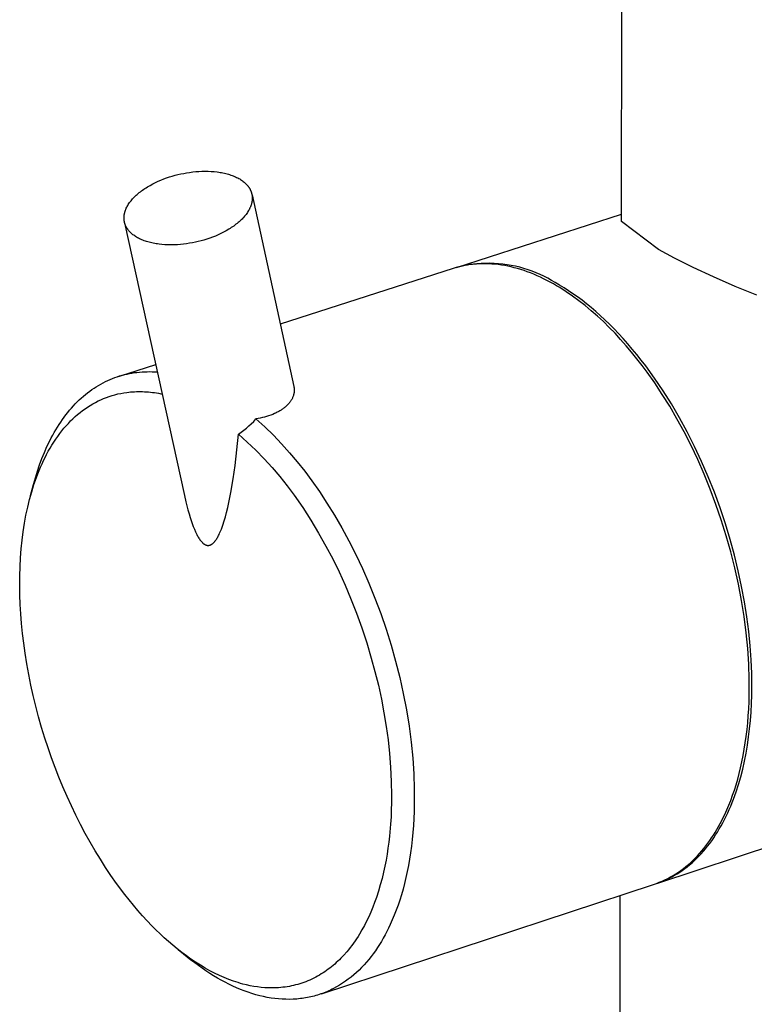
# Model space of a CAD drawing. Units: millimetres. Extents: x -701 to 521, y -1434 to 1837.
# Drawn here: x -625 to -577, y -813 to -748 of the extents above; entities that cross this region are included whole.
import ezdxf

# ---------------------------------------------------------------- set-up
doc = ezdxf.new("R2010")
doc.units = ezdxf.units.MM
doc.header["$MEASUREMENT"] = 0
doc.layers.add('Default', color=7, linetype='Continuous', true_color=0x000000)

msp = doc.modelspace()

# ---------------------------------------------------------------- linework, layer by layer
at = {"layer": 'Default', "color": 7, "true_color": 0xffffff}
for p, q in [((-585.627, -761.387), (-584.712, -242.3)), ((-614.7, -758.258), (-614.509, -758.219)), ((-614.509, -758.219), (-614.314, -758.184)), ((-614.314, -758.184), (-614.116, -758.153)), ((-614.116, -758.153), (-613.915, -758.127)), ((-613.915, -758.127), (-613.712, -758.107)), ((-613.712, -758.107), (-613.508, -758.092)), ((-613.508, -758.092), (-613.303, -758.082)), ((-613.303, -758.082), (-613.098, -758.079)), ((-613.098, -758.079), (-612.895, -758.081)), ((-612.895, -758.081), (-612.693, -758.09)), ((-612.693, -758.09), (-612.493, -758.105)), ((-612.493, -758.105), (-612.297, -758.126)), ((-612.297, -758.126), (-612.201, -758.139)), ((-612.201, -758.139), (-612.106, -758.154)), ((-612.106, -758.154), (-612.012, -758.17)), ((-612.012, -758.17), (-611.919, -758.188)), ((-611.919, -758.188), (-611.828, -758.208)), ((-611.828, -758.208), (-611.738, -758.229)), ((-611.738, -758.229), (-611.65, -758.251)), ((-616.555, -758.919), (-616.376, -758.829)), ((-616.376, -758.829), (-616.194, -758.745)), ((-616.194, -758.745), (-616.01, -758.665)), ((-616.01, -758.665), (-615.823, -758.591)), ((-615.823, -758.591), (-615.635, -758.523)), ((-615.635, -758.523), (-615.447, -758.459)), ((-615.447, -758.459), (-615.259, -758.401)), ((-615.259, -758.401), (-615.072, -758.349)), ((-615.072, -758.349), (-614.887, -758.301)), ((-614.887, -758.301), (-614.7, -758.258)), ((-611.65, -758.251), (-611.564, -758.275)), ((-611.564, -758.275), (-611.48, -758.301)), ((-611.48, -758.301), (-611.398, -758.328)), ((-611.398, -758.328), (-611.317, -758.356)), ((-611.317, -758.356), (-611.239, -758.386)), ((-611.239, -758.386), (-611.162, -758.417)), ((-611.162, -758.417), (-611.088, -758.449)), ((-611.088, -758.449), (-611.017, -758.483)), ((-611.017, -758.483), (-610.947, -758.518)), ((-610.947, -758.518), (-610.88, -758.554)), ((-610.88, -758.554), (-610.815, -758.591)), ((-610.815, -758.591), (-610.753, -758.629)), ((-610.753, -758.629), (-610.693, -758.669)), ((-610.693, -758.669), (-610.635, -758.709)), ((-610.635, -758.709), (-610.58, -758.75)), ((-610.58, -758.75), (-610.528, -758.792)), ((-610.528, -758.792), (-610.478, -758.835)), ((-610.478, -758.835), (-610.454, -758.857)), ((-610.454, -758.857), (-610.431, -758.878)), ((-610.431, -758.878), (-610.408, -758.9)), ((-617.51, -759.548), (-617.44, -759.49)), ((-617.44, -759.49), (-617.368, -759.434)), ((-617.368, -759.434), (-617.295, -759.378)), ((-617.295, -759.378), (-617.219, -759.323)), ((-617.219, -759.323), (-617.141, -759.269)), ((-617.141, -759.269), (-617.062, -759.216)), ((-617.062, -759.216), (-616.981, -759.164)), ((-616.981, -759.164), (-616.899, -759.112)), ((-616.899, -759.112), (-616.729, -759.013)), ((-616.729, -759.013), (-616.555, -758.919)), ((-610.408, -758.9), (-610.386, -758.923)), ((-610.386, -758.923), (-610.364, -758.945)), ((-610.364, -758.945), (-610.343, -758.968)), ((-610.343, -758.968), (-610.323, -758.99)), ((-610.323, -758.99), (-610.303, -759.013)), ((-610.303, -759.013), (-610.285, -759.036)), ((-610.285, -759.036), (-610.266, -759.059)), ((-610.266, -759.059), (-610.248, -759.083)), ((-610.248, -759.083), (-610.231, -759.106)), ((-610.231, -759.106), (-610.215, -759.129)), ((-610.215, -759.129), (-610.199, -759.153)), ((-610.199, -759.153), (-610.184, -759.177)), ((-610.184, -759.177), (-610.169, -759.2)), ((-610.169, -759.2), (-610.155, -759.224)), ((-610.155, -759.224), (-610.142, -759.248)), ((-610.142, -759.248), (-610.129, -759.272)), ((-610.129, -759.272), (-610.116, -759.296)), ((-610.116, -759.296), (-610.105, -759.32)), ((-610.105, -759.32), (-610.094, -759.345)), ((-610.094, -759.345), (-610.083, -759.369)), ((-610.083, -759.369), (-610.073, -759.393)), ((-610.073, -759.393), (-610.064, -759.417)), ((-610.064, -759.417), (-610.055, -759.442)), ((-610.055, -759.442), (-610.047, -759.466)), ((-610.047, -759.466), (-610.039, -759.49)), ((-610.039, -759.49), (-610.032, -759.515)), ((-610.032, -759.515), (-610.025, -759.54)), ((-610.025, -759.54), (-610.019, -759.565)), ((-618.121, -760.21), (-618.079, -760.149)), ((-618.079, -760.149), (-618.033, -760.087)), ((-618.033, -760.087), (-617.985, -760.026)), ((-617.985, -760.026), (-617.934, -759.965)), ((-617.934, -759.965), (-617.881, -759.904)), ((-617.881, -759.904), (-617.825, -759.843)), ((-617.825, -759.843), (-617.767, -759.783)), ((-617.767, -759.783), (-617.706, -759.724)), ((-617.706, -759.724), (-617.643, -759.664)), ((-617.643, -759.664), (-617.578, -759.606)), ((-617.578, -759.606), (-617.51, -759.548)), ((-610.021, -760.166), (-610.028, -760.195)), ((-610.015, -760.137), (-610.021, -760.166)), ((-610.019, -759.565), (-610.013, -759.59)), ((-610.009, -760.108), (-610.015, -760.137)), ((-610.013, -759.59), (-610.008, -759.615)), ((-610.004, -760.079), (-610.009, -760.108)), ((-610.008, -759.615), (-610.003, -759.641)), ((-609.999, -760.05), (-610.004, -760.079)), ((-610.003, -759.641), (-609.999, -759.667)), ((-610.002, -759.641), (-607.242, -772.276)), ((-609.999, -759.667), (-609.995, -759.693)), ((-609.995, -760.021), (-609.999, -760.05)), ((-609.995, -759.693), (-609.992, -759.719)), ((-609.992, -759.993), (-609.995, -760.021)), ((-609.992, -759.719), (-609.99, -759.745)), ((-609.989, -759.965), (-609.992, -759.993)), ((-609.99, -759.745), (-609.988, -759.772)), ((-609.987, -759.937), (-609.989, -759.965)), ((-609.988, -759.772), (-609.986, -759.799)), ((-609.986, -759.909), (-609.987, -759.937)), ((-609.986, -759.799), (-609.985, -759.826)), ((-609.985, -759.881), (-609.986, -759.909)), ((-609.985, -759.826), (-609.985, -759.854)), ((-609.985, -759.854), (-609.985, -759.881)), ((-618.41, -760.846), (-618.403, -760.817)), ((-618.403, -760.817), (-618.395, -760.787)), ((-618.395, -760.787), (-618.387, -760.758)), ((-618.387, -760.758), (-618.378, -760.728)), ((-618.378, -760.728), (-618.368, -760.698)), ((-618.368, -760.698), (-618.358, -760.668)), ((-618.358, -760.668), (-618.347, -760.638)), ((-618.347, -760.638), (-618.335, -760.608)), ((-618.335, -760.608), (-618.322, -760.578)), ((-618.322, -760.578), (-618.309, -760.547)), ((-618.309, -760.547), (-618.296, -760.517)), ((-618.296, -760.517), (-618.266, -760.456)), ((-618.266, -760.456), (-618.234, -760.395)), ((-618.234, -760.395), (-618.199, -760.333)), ((-618.199, -760.333), (-618.162, -760.272)), ((-618.162, -760.272), (-618.121, -760.21)), ((-610.308, -760.802), (-610.351, -760.864)), ((-610.268, -760.74), (-610.308, -760.802)), ((-610.231, -760.679), (-610.268, -760.74)), ((-610.196, -760.617), (-610.231, -760.679)), ((-610.164, -760.556), (-610.196, -760.617)), ((-610.135, -760.495), (-610.164, -760.556)), ((-610.121, -760.465), (-610.135, -760.495)), ((-610.108, -760.434), (-610.121, -760.465)), ((-610.096, -760.404), (-610.108, -760.434)), ((-610.084, -760.374), (-610.096, -760.404)), ((-610.073, -760.344), (-610.084, -760.374)), ((-610.063, -760.314), (-610.073, -760.344)), ((-610.053, -760.284), (-610.063, -760.314)), ((-610.044, -760.254), (-610.053, -760.284)), ((-610.036, -760.225), (-610.044, -760.254)), ((-610.028, -760.195), (-610.036, -760.225)), ((-618.447, -761.131), (-618.446, -761.103)), ((-618.447, -761.158), (-618.447, -761.131)), ((-618.447, -761.186), (-618.447, -761.158)), ((-618.446, -761.213), (-618.447, -761.186)), ((-618.446, -761.103), (-618.444, -761.075)), ((-618.445, -761.24), (-618.446, -761.213)), ((-618.443, -761.267), (-618.445, -761.24)), ((-618.444, -761.075), (-618.442, -761.047)), ((-618.44, -761.293), (-618.443, -761.267)), ((-618.442, -761.047), (-618.44, -761.019)), ((-618.44, -761.019), (-618.436, -760.991)), ((-618.437, -761.319), (-618.44, -761.293)), ((-618.434, -761.345), (-618.437, -761.319)), ((-618.436, -760.991), (-618.432, -760.962)), ((-618.43, -761.371), (-618.434, -761.345)), ((-618.432, -760.962), (-618.428, -760.933)), ((-618.425, -761.397), (-618.43, -761.371)), ((-618.428, -760.933), (-618.422, -760.904)), ((-618.42, -761.422), (-618.425, -761.397)), ((-618.422, -760.904), (-618.417, -760.875)), ((-618.414, -761.448), (-618.42, -761.422)), ((-618.417, -760.875), (-618.41, -760.846)), ((-618.408, -761.473), (-618.414, -761.448)), ((-618.409, -761.473), (-614.454, -779.468)), ((-618.401, -761.497), (-618.408, -761.473)), ((-610.919, -761.466), (-610.989, -761.523)), ((-610.851, -761.408), (-610.919, -761.466)), ((-610.786, -761.349), (-610.851, -761.408)), ((-610.723, -761.289), (-610.786, -761.349)), ((-610.662, -761.23), (-610.723, -761.289)), ((-610.604, -761.169), (-610.662, -761.23)), ((-610.548, -761.109), (-610.604, -761.169)), ((-610.495, -761.048), (-610.548, -761.109)), ((-610.445, -760.987), (-610.495, -761.048)), ((-610.396, -760.925), (-610.445, -760.987)), ((-610.351, -760.864), (-610.396, -760.925)), ((-596.52, -764.425), (-585.626, -760.918)), ((-585.635, -761.309), (-585.634, -761.298)), ((-585.635, -761.32), (-585.635, -761.309)), ((-585.634, -761.332), (-585.635, -761.32)), ((-585.634, -761.298), (-585.633, -761.286)), ((-585.633, -761.343), (-585.634, -761.332)), ((-585.633, -761.286), (-585.632, -761.275)), ((-585.632, -761.354), (-585.633, -761.343)), ((-585.632, -761.275), (-585.631, -761.264)), ((-585.631, -761.365), (-585.632, -761.354)), ((-585.631, -761.264), (-585.629, -761.253)), ((-585.629, -761.376), (-585.631, -761.365)), ((-585.629, -761.253), (-585.626, -761.242)), ((-585.627, -761.387), (-585.629, -761.376)), ((-583.196, -763.233), (-585.627, -761.387)), ((-618.394, -761.522), (-618.401, -761.497)), ((-618.387, -761.546), (-618.394, -761.522)), ((-618.378, -761.571), (-618.387, -761.546)), ((-618.37, -761.595), (-618.378, -761.571)), ((-618.36, -761.619), (-618.37, -761.595)), ((-618.35, -761.644), (-618.36, -761.619)), ((-618.34, -761.668), (-618.35, -761.644)), ((-618.329, -761.692), (-618.34, -761.668)), ((-618.317, -761.716), (-618.329, -761.692)), ((-618.305, -761.74), (-618.317, -761.716)), ((-618.292, -761.764), (-618.305, -761.74)), ((-618.279, -761.788), (-618.292, -761.764)), ((-618.265, -761.812), (-618.279, -761.788)), ((-618.25, -761.836), (-618.265, -761.812)), ((-618.235, -761.86), (-618.25, -761.836)), ((-618.219, -761.883), (-618.235, -761.86)), ((-618.203, -761.907), (-618.219, -761.883)), ((-618.186, -761.93), (-618.203, -761.907)), ((-618.168, -761.953), (-618.186, -761.93)), ((-618.15, -761.977), (-618.168, -761.953)), ((-618.131, -762), (-618.15, -761.977)), ((-618.112, -762.022), (-618.131, -762)), ((-618.091, -762.045), (-618.112, -762.022)), ((-618.071, -762.068), (-618.091, -762.045)), ((-618.049, -762.09), (-618.071, -762.068)), ((-618.027, -762.113), (-618.049, -762.09)), ((-618.005, -762.135), (-618.027, -762.113)), ((-617.981, -762.157), (-618.005, -762.135)), ((-611.874, -762.096), (-612.053, -762.185)), ((-611.7, -762.001), (-611.874, -762.096)), ((-611.531, -761.902), (-611.7, -762.001)), ((-611.448, -761.85), (-611.531, -761.902)), ((-611.367, -761.798), (-611.448, -761.85)), ((-611.288, -761.745), (-611.367, -761.798)), ((-611.21, -761.691), (-611.288, -761.745)), ((-611.134, -761.636), (-611.21, -761.691)), ((-611.06, -761.58), (-611.134, -761.636)), ((-610.989, -761.523), (-611.06, -761.58)), ((-617.957, -762.178), (-617.981, -762.157)), ((-617.907, -762.221), (-617.957, -762.178)), ((-617.855, -762.263), (-617.907, -762.221)), ((-617.8, -762.305), (-617.855, -762.263)), ((-617.743, -762.345), (-617.8, -762.305)), ((-617.683, -762.384), (-617.743, -762.345)), ((-617.621, -762.423), (-617.683, -762.384)), ((-617.556, -762.46), (-617.621, -762.423)), ((-617.489, -762.496), (-617.556, -762.46)), ((-617.419, -762.531), (-617.489, -762.496)), ((-617.348, -762.565), (-617.419, -762.531)), ((-617.274, -762.597), (-617.348, -762.565)), ((-617.197, -762.629), (-617.274, -762.597)), ((-617.119, -762.658), (-617.197, -762.629)), ((-617.039, -762.687), (-617.119, -762.658)), ((-616.956, -762.714), (-617.039, -762.687)), ((-616.872, -762.739), (-616.956, -762.714)), ((-616.786, -762.764), (-616.872, -762.739)), ((-616.698, -762.786), (-616.786, -762.764)), ((-616.608, -762.807), (-616.698, -762.786)), ((-613.732, -762.758), (-613.923, -762.797)), ((-613.545, -762.715), (-613.732, -762.758)), ((-613.359, -762.667), (-613.545, -762.715)), ((-613.172, -762.614), (-613.359, -762.667)), ((-612.984, -762.556), (-613.172, -762.614)), ((-612.795, -762.493), (-612.984, -762.556)), ((-612.607, -762.424), (-612.795, -762.493)), ((-612.421, -762.35), (-612.607, -762.424)), ((-612.236, -762.27), (-612.421, -762.35)), ((-612.053, -762.185), (-612.236, -762.27)), ((-616.517, -762.827), (-616.608, -762.807)), ((-616.424, -762.845), (-616.517, -762.827)), ((-616.33, -762.861), (-616.424, -762.845)), ((-616.235, -762.876), (-616.33, -762.861)), ((-616.138, -762.889), (-616.235, -762.876)), ((-615.942, -762.911), (-616.138, -762.889)), ((-615.743, -762.926), (-615.942, -762.911)), ((-615.54, -762.935), (-615.743, -762.926)), ((-615.336, -762.937), (-615.54, -762.935)), ((-615.131, -762.934), (-615.336, -762.937)), ((-614.926, -762.924), (-615.131, -762.934)), ((-614.721, -762.909), (-614.926, -762.924)), ((-614.518, -762.889), (-614.721, -762.909)), ((-614.317, -762.863), (-614.518, -762.889)), ((-614.119, -762.832), (-614.317, -762.863)), ((-613.923, -762.797), (-614.119, -762.832)), ((-582.122, -763.808), (-583.196, -763.233)), ((-580.898, -764.42), (-582.122, -763.808)), ((-596.729, -764.493), (-608.14, -768.167)), ((-596.544, -764.436), (-596.729, -764.493)), ((-596.296, -764.372), (-596.572, -764.442)), ((-596.356, -764.385), (-596.544, -764.436)), ((-596.166, -764.339), (-596.356, -764.385)), ((-596.017, -764.311), (-596.296, -764.372)), ((-595.974, -764.299), (-596.166, -764.339)), ((-595.736, -764.26), (-596.017, -764.311)), ((-595.78, -764.265), (-595.974, -764.299)), ((-595.585, -764.236), (-595.78, -764.265)), ((-595.454, -764.219), (-595.736, -764.26)), ((-595.387, -764.213), (-595.585, -764.236)), ((-595.171, -764.187), (-595.454, -764.219)), ((-595.188, -764.196), (-595.387, -764.213)), ((-594.988, -764.184), (-595.188, -764.196)), ((-594.886, -764.165), (-595.171, -764.187)), ((-594.785, -764.179), (-594.988, -764.184)), ((-594.601, -764.153), (-594.886, -764.165)), ((-594.582, -764.179), (-594.785, -764.179)), ((-594.316, -764.151), (-594.601, -764.153)), ((-594.377, -764.185), (-594.582, -764.179)), ((-594.17, -764.197), (-594.377, -764.185)), ((-594.031, -764.159), (-594.316, -764.151)), ((-593.963, -764.214), (-594.17, -764.197)), ((-593.746, -764.177), (-594.031, -764.159)), ((-593.754, -764.238), (-593.963, -764.214)), ((-593.544, -764.267), (-593.754, -764.238)), ((-593.462, -764.204), (-593.746, -764.177)), ((-593.334, -764.302), (-593.544, -764.267)), ((-593.179, -764.242), (-593.462, -764.204)), ((-593.122, -764.343), (-593.334, -764.302)), ((-592.898, -764.289), (-593.179, -764.242)), ((-592.91, -764.39), (-593.122, -764.343)), ((-592.697, -764.442), (-592.91, -764.39)), ((-592.619, -764.345), (-592.898, -764.289)), ((-592.483, -764.5), (-592.697, -764.442)), ((-592.341, -764.412), (-592.619, -764.345)), ((-592.27, -764.564), (-592.483, -764.5)), ((-592.066, -764.488), (-592.341, -764.412)), ((-592.055, -764.634), (-592.27, -764.564)), ((-591.794, -764.573), (-592.066, -764.488)), ((-591.84, -764.709), (-592.055, -764.634)), ((-591.626, -764.789), (-591.84, -764.709)), ((-591.525, -764.668), (-591.794, -764.573)), ((-591.259, -764.772), (-591.525, -764.668)), ((-579.556, -765.051), (-580.898, -764.42)), ((-591.411, -764.875), (-591.626, -764.789)), ((-591.196, -764.967), (-591.411, -764.875)), ((-590.998, -764.885), (-591.259, -764.772)), ((-590.981, -765.064), (-591.196, -764.967)), ((-590.74, -765.007), (-590.998, -764.885)), ((-590.766, -765.166), (-590.981, -765.064)), ((-590.551, -765.273), (-590.766, -765.166)), ((-590.486, -765.138), (-590.74, -765.007)), ((-590.337, -765.385), (-590.551, -765.273)), ((-590.238, -765.277), (-590.486, -765.138)), ((-589.994, -765.425), (-590.238, -765.277)), ((-578.125, -765.675), (-579.556, -765.051)), ((-590.123, -765.503), (-590.337, -765.385)), ((-589.91, -765.625), (-590.123, -765.503)), ((-589.706, -765.59), (-589.994, -765.425)), ((-589.697, -765.753), (-589.91, -765.625)), ((-589.415, -765.767), (-589.706, -765.59)), ((-589.274, -766.022), (-589.697, -765.753)), ((-589.122, -765.954), (-589.415, -765.767)), ((-588.854, -766.309), (-589.274, -766.022)), ((-588.828, -766.153), (-589.122, -765.954)), ((-576.703, -766.242), (-578.125, -765.675)), ((-588.437, -766.614), (-588.854, -766.309)), ((-588.531, -766.364), (-588.828, -766.153)), ((-588.232, -766.586), (-588.531, -766.364)), ((-588.026, -766.936), (-588.437, -766.614)), ((-587.933, -766.82), (-588.232, -766.586)), ((-587.62, -767.274), (-588.026, -766.936)), ((-587.632, -767.065), (-587.933, -766.82)), ((-587.33, -767.322), (-587.632, -767.065)), ((-587.219, -767.627), (-587.62, -767.274)), ((-587.027, -767.591), (-587.33, -767.322)), ((-586.824, -767.994), (-587.219, -767.627)), ((-586.724, -767.872), (-587.027, -767.591)), ((-586.421, -768.165), (-586.724, -767.872)), ((-586.436, -768.374), (-586.824, -767.994)), ((-586.055, -768.766), (-586.436, -768.374)), ((-586.118, -768.469), (-586.421, -768.165)), ((-585.816, -768.785), (-586.118, -768.469)), ((-585.682, -769.17), (-586.055, -768.766)), ((-585.514, -769.112), (-585.816, -768.785)), ((-585.316, -769.584), (-585.682, -769.17)), ((-585.214, -769.451), (-585.514, -769.112)), ((-584.959, -770.008), (-585.316, -769.584)), ((-584.914, -769.801), (-585.214, -769.451)), ((-584.617, -770.163), (-584.914, -769.801)), ((-584.609, -770.44), (-584.959, -770.008)), ((-584.322, -770.535), (-584.617, -770.163)), ((-584.269, -770.88), (-584.609, -770.44)), ((-584.028, -770.918), (-584.322, -770.535)), ((-618.817, -771.604), (-616.356, -770.812)), ((-583.937, -771.327), (-584.269, -770.88)), ((-583.451, -771.715), (-584.028, -770.918)), ((-619.521, -771.878), (-619.366, -771.81)), ((-619.366, -771.81), (-619.21, -771.745)), ((-619.21, -771.745), (-619.052, -771.685)), ((-619.052, -771.685), (-618.894, -771.63)), ((-618.894, -771.63), (-618.734, -771.578)), ((-618.734, -771.578), (-618.573, -771.531)), ((-618.573, -771.531), (-618.411, -771.488)), ((-618.411, -771.488), (-618.249, -771.45)), ((-618.249, -771.45), (-618.085, -771.416)), ((-618.085, -771.416), (-617.921, -771.386)), ((-617.921, -771.386), (-617.756, -771.36)), ((-617.756, -771.36), (-617.59, -771.339)), ((-617.59, -771.339), (-617.423, -771.322)), ((-617.423, -771.322), (-617.256, -771.309)), ((-617.256, -771.309), (-617.089, -771.3)), ((-617.089, -771.3), (-616.921, -771.295)), ((-616.921, -771.295), (-616.753, -771.294)), ((-616.753, -771.294), (-616.584, -771.297)), ((-616.584, -771.297), (-616.415, -771.304)), ((-616.415, -771.304), (-616.246, -771.315)), ((-583.435, -772.039), (-583.937, -771.327)), ((-582.886, -772.551), (-583.451, -771.715)), ((-620.71, -772.584), (-620.567, -772.481)), ((-620.567, -772.481), (-620.422, -772.382)), ((-620.422, -772.382), (-620.276, -772.287)), ((-620.276, -772.287), (-620.128, -772.197)), ((-620.128, -772.197), (-619.978, -772.111)), ((-619.978, -772.111), (-619.827, -772.029)), ((-619.827, -772.029), (-619.675, -771.952)), ((-619.675, -771.952), (-619.521, -771.878)), ((-607.242, -772.276), (-607.237, -772.3)), ((-607.237, -772.3), (-607.233, -772.323)), ((-607.233, -772.323), (-607.229, -772.347)), ((-607.229, -772.347), (-607.226, -772.37)), ((-607.226, -772.37), (-607.223, -772.394)), ((-607.223, -772.394), (-607.221, -772.418)), ((-607.221, -772.418), (-607.219, -772.442)), ((-607.219, -772.442), (-607.218, -772.466)), ((-607.218, -772.466), (-607.217, -772.489)), ((-607.217, -772.489), (-607.216, -772.513)), ((-607.216, -772.513), (-607.217, -772.537)), ((-582.937, -772.79), (-583.435, -772.039)), ((-621.53, -773.29), (-621.398, -773.162)), ((-621.398, -773.162), (-621.265, -773.038)), ((-621.265, -773.038), (-621.129, -772.918)), ((-621.129, -772.918), (-620.991, -772.803)), ((-620.991, -772.803), (-620.851, -772.691)), ((-620.851, -772.691), (-620.71, -772.584)), ((-620.152, -773.226), (-619.973, -773.142)), ((-619.973, -773.142), (-619.791, -773.064)), ((-619.791, -773.064), (-619.606, -772.991)), ((-619.606, -772.991), (-619.42, -772.925)), ((-619.42, -772.925), (-619.232, -772.865)), ((-619.232, -772.865), (-619.042, -772.812)), ((-619.042, -772.812), (-618.849, -772.764)), ((-618.849, -772.764), (-618.655, -772.723)), ((-618.655, -772.723), (-618.46, -772.687)), ((-618.46, -772.687), (-618.262, -772.658)), ((-618.262, -772.658), (-618.136, -772.643)), ((-618.136, -772.643), (-618.009, -772.631)), ((-618.009, -772.631), (-617.882, -772.621)), ((-617.882, -772.621), (-617.754, -772.613)), ((-617.754, -772.613), (-617.625, -772.608)), ((-617.625, -772.608), (-617.496, -772.606)), ((-617.496, -772.606), (-617.366, -772.606)), ((-617.366, -772.606), (-617.236, -772.609)), ((-617.236, -772.609), (-617.105, -772.614)), ((-617.105, -772.614), (-616.973, -772.621)), ((-616.973, -772.621), (-616.841, -772.632)), ((-616.841, -772.632), (-616.709, -772.644)), ((-616.709, -772.644), (-616.576, -772.66)), ((-616.576, -772.66), (-616.443, -772.677)), ((-616.443, -772.677), (-616.309, -772.697)), ((-616.309, -772.697), (-616.175, -772.72)), ((-616.175, -772.72), (-615.926, -772.769)), ((-607.409, -773.168), (-607.435, -773.208)), ((-607.385, -773.126), (-607.409, -773.168)), ((-607.363, -773.085), (-607.385, -773.126)), ((-607.341, -773.042), (-607.363, -773.085)), ((-607.321, -772.999), (-607.341, -773.042)), ((-607.304, -772.958), (-607.321, -772.999)), ((-607.288, -772.916), (-607.304, -772.958)), ((-607.274, -772.874), (-607.288, -772.916)), ((-607.267, -772.852), (-607.274, -772.874)), ((-607.261, -772.831), (-607.267, -772.852)), ((-607.255, -772.809), (-607.261, -772.831)), ((-607.25, -772.788), (-607.255, -772.809)), ((-607.245, -772.766), (-607.25, -772.788)), ((-607.24, -772.744), (-607.245, -772.766)), ((-607.236, -772.722), (-607.24, -772.744)), ((-607.232, -772.7), (-607.236, -772.722)), ((-607.228, -772.678), (-607.232, -772.7)), ((-607.225, -772.656), (-607.228, -772.678)), ((-607.223, -772.633), (-607.225, -772.656)), ((-607.22, -772.609), (-607.223, -772.633)), ((-607.219, -772.585), (-607.22, -772.609)), ((-607.217, -772.561), (-607.219, -772.585)), ((-607.217, -772.537), (-607.217, -772.561)), ((-582.447, -773.579), (-582.937, -772.79)), ((-582.337, -773.424), (-582.886, -772.551)), ((-622.038, -773.842), (-621.914, -773.698)), ((-621.914, -773.698), (-621.788, -773.558)), ((-621.788, -773.558), (-621.66, -773.422)), ((-621.66, -773.422), (-621.53, -773.29)), ((-621.182, -773.859), (-621.016, -773.738)), ((-621.016, -773.738), (-620.849, -773.624)), ((-620.849, -773.624), (-620.678, -773.516)), ((-620.678, -773.516), (-620.505, -773.413)), ((-620.505, -773.413), (-620.33, -773.317)), ((-620.33, -773.317), (-620.152, -773.226)), ((-608.035, -773.794), (-608.081, -773.824)), ((-607.989, -773.763), (-608.035, -773.794)), ((-607.944, -773.731), (-607.989, -773.763)), ((-607.9, -773.698), (-607.944, -773.731)), ((-607.857, -773.664), (-607.9, -773.698)), ((-607.814, -773.629), (-607.857, -773.664)), ((-607.774, -773.594), (-607.814, -773.629)), ((-607.734, -773.558), (-607.774, -773.594)), ((-607.696, -773.522), (-607.734, -773.558)), ((-607.658, -773.484), (-607.696, -773.522)), ((-607.621, -773.446), (-607.658, -773.484)), ((-607.586, -773.406), (-607.621, -773.446)), ((-607.551, -773.366), (-607.586, -773.406)), ((-607.518, -773.324), (-607.551, -773.366)), ((-607.489, -773.286), (-607.518, -773.324)), ((-607.461, -773.247), (-607.489, -773.286)), ((-607.435, -773.208), (-607.461, -773.247)), ((-581.966, -774.405), (-582.447, -773.579)), ((-581.806, -774.331), (-582.337, -773.424)), ((-622.623, -774.618), (-622.511, -774.455)), ((-622.511, -774.455), (-622.396, -774.296)), ((-622.396, -774.296), (-622.279, -774.141)), ((-622.279, -774.141), (-622.159, -773.99)), ((-622.159, -773.99), (-622.038, -773.842)), ((-621.968, -774.547), (-621.817, -774.398)), ((-621.817, -774.398), (-621.662, -774.254)), ((-621.662, -774.254), (-621.505, -774.117)), ((-621.505, -774.117), (-621.345, -773.985)), ((-621.345, -773.985), (-621.182, -773.859)), ((-609.892, -774.57), (-609.742, -774.41)), ((-609.601, -774.385), (-609.742, -774.41)), ((-609.742, -774.41), (-609.16, -774.938)), ((-609.46, -774.357), (-609.601, -774.385)), ((-609.32, -774.326), (-609.46, -774.357)), ((-609.181, -774.291), (-609.32, -774.326)), ((-609.043, -774.252), (-609.181, -774.291)), ((-608.906, -774.208), (-609.043, -774.252)), ((-608.77, -774.161), (-608.906, -774.208)), ((-608.636, -774.109), (-608.77, -774.161)), ((-608.518, -774.059), (-608.636, -774.109)), ((-608.459, -774.032), (-608.518, -774.059)), ((-608.401, -774.004), (-608.459, -774.032)), ((-608.344, -773.975), (-608.401, -774.004)), ((-608.287, -773.945), (-608.344, -773.975)), ((-608.231, -773.914), (-608.287, -773.945)), ((-608.175, -773.882), (-608.231, -773.914)), ((-608.128, -773.854), (-608.175, -773.882)), ((-608.081, -773.824), (-608.128, -773.854)), ((-581.496, -775.267), (-581.966, -774.405)), ((-581.296, -775.269), (-581.806, -774.331)), ((-622.947, -775.126), (-622.841, -774.953)), ((-622.841, -774.953), (-622.733, -774.784)), ((-622.733, -774.784), (-622.623, -774.618)), ((-622.547, -775.199), (-622.407, -775.028)), ((-622.407, -775.028), (-622.264, -774.862)), ((-622.264, -774.862), (-622.118, -774.702)), ((-622.118, -774.702), (-621.968, -774.547)), ((-610.544, -775.161), (-610.373, -775.021)), ((-610.373, -775.021), (-610.208, -774.876)), ((-610.208, -774.876), (-610.048, -774.726)), ((-610.048, -774.726), (-609.892, -774.57)), ((-609.16, -774.938), (-608.595, -775.486)), ((-623.344, -775.85), (-623.249, -775.664)), ((-623.249, -775.664), (-623.15, -775.482)), ((-623.15, -775.482), (-623.05, -775.302)), ((-623.077, -775.938), (-622.949, -775.745)), ((-623.05, -775.302), (-622.947, -775.126)), ((-622.949, -775.745), (-622.818, -775.558)), ((-622.818, -775.558), (-622.684, -775.376)), ((-622.684, -775.376), (-622.547, -775.199)), ((-611, -776.452), (-610.897, -775.422)), ((-610.897, -775.422), (-610.718, -775.294)), ((-610.897, -775.422), (-610.314, -775.94)), ((-610.718, -775.294), (-610.544, -775.161)), ((-608.595, -775.486), (-608.048, -776.052)), ((-581.04, -776.164), (-581.496, -775.267)), ((-580.808, -776.233), (-581.296, -775.269)), ((-623.702, -776.623), (-623.528, -776.231)), ((-623.528, -776.231), (-623.344, -775.85)), ((-623.442, -776.546), (-623.324, -776.339)), ((-623.324, -776.339), (-623.202, -776.136)), ((-623.202, -776.136), (-623.077, -775.938)), ((-610.314, -775.94), (-609.75, -776.478)), ((-608.048, -776.052), (-607.521, -776.636)), ((-580.6, -777.092), (-581.04, -776.164)), ((-580.346, -777.221), (-580.808, -776.233)), ((-624.019, -777.44), (-623.866, -777.026)), ((-623.866, -777.026), (-623.702, -776.623)), ((-623.757, -777.159), (-623.655, -776.95)), ((-623.655, -776.95), (-623.55, -776.746)), ((-623.55, -776.746), (-623.442, -776.546)), ((-611.123, -777.48), (-611, -776.452)), ((-609.75, -776.478), (-609.204, -777.035)), ((-609.204, -777.035), (-608.678, -777.611)), ((-607.521, -776.636), (-607.013, -777.237)), ((-624.162, -777.863), (-624.019, -777.44)), ((-624.045, -777.809), (-623.952, -777.588)), ((-623.952, -777.588), (-623.856, -777.371)), ((-623.856, -777.371), (-623.757, -777.159)), ((-611.249, -778.371), (-611.123, -777.48)), ((-608.678, -777.611), (-608.173, -778.205)), ((-607.013, -777.237), (-606.525, -777.855)), ((-580.178, -778.049), (-580.6, -777.092)), ((-579.909, -778.228), (-580.346, -777.221)), ((-624.417, -778.736), (-624.295, -778.296)), ((-624.385, -778.732), (-624.221, -778.263)), ((-624.295, -778.296), (-624.162, -777.863)), ((-624.221, -778.263), (-624.135, -778.034)), ((-624.135, -778.034), (-624.045, -777.809)), ((-608.173, -778.205), (-607.689, -778.816)), ((-606.525, -777.855), (-606.058, -778.488)), ((-579.776, -779.034), (-580.178, -778.049)), ((-579.501, -779.249), (-579.909, -778.228)), ((-624.609, -779.464), (-624.417, -778.736)), ((-624.537, -779.216), (-624.385, -778.732)), ((-611.398, -779.259), (-611.249, -778.371)), ((-607.689, -778.816), (-607.226, -779.443)), ((-606.058, -778.488), (-605.556, -779.203)), ((-624.676, -779.715), (-624.537, -779.216)), ((-614.454, -779.468), (-614.36, -779.875)), ((-611.529, -779.923), (-611.398, -779.259)), ((-607.226, -779.443), (-606.659, -780.256)), ((-605.556, -779.203), (-605.059, -779.957)), ((-579.397, -780.042), (-579.776, -779.034)), ((-579.122, -780.281), (-579.501, -779.249)), ((-624.914, -780.755), (-624.801, -780.228)), ((-624.801, -780.228), (-624.676, -779.715)), ((-614.36, -779.875), (-614.228, -780.399)), ((-611.683, -780.583), (-611.603, -780.254)), ((-611.603, -780.254), (-611.529, -779.923)), ((-606.659, -780.256), (-606.12, -781.087)), ((-605.059, -779.957), (-604.568, -780.75)), ((-579.043, -781.071), (-579.397, -780.042)), ((-578.775, -781.319), (-579.122, -780.281)), ((-625.013, -781.294), (-624.914, -780.755)), ((-614.228, -780.399), (-614.155, -780.659)), ((-614.155, -780.659), (-614.078, -780.918)), ((-614.078, -780.918), (-614.016, -781.111)), ((-611.837, -781.138), (-611.757, -780.861)), ((-611.757, -780.861), (-611.683, -780.583)), ((-604.568, -780.75), (-604.087, -781.58)), ((-625.099, -781.845), (-625.013, -781.294)), ((-614.016, -781.111), (-613.95, -781.302)), ((-613.95, -781.302), (-613.88, -781.492)), ((-613.88, -781.492), (-613.805, -781.68)), ((-612.025, -781.682), (-611.974, -781.547)), ((-611.974, -781.547), (-611.926, -781.411)), ((-611.926, -781.411), (-611.837, -781.138)), ((-606.12, -781.087), (-605.609, -781.936)), ((-604.087, -781.58), (-603.617, -782.445)), ((-578.716, -782.116), (-579.043, -781.071)), ((-578.458, -782.36), (-578.775, -781.319)), ((-625.171, -782.408), (-625.099, -781.845)), ((-613.805, -781.68), (-613.728, -781.856)), ((-613.728, -781.856), (-613.688, -781.942)), ((-613.688, -781.942), (-613.645, -782.028)), ((-613.645, -782.028), (-613.612, -782.09)), ((-613.612, -782.09), (-613.579, -782.151)), ((-613.579, -782.151), (-613.544, -782.211)), ((-613.544, -782.211), (-613.507, -782.271)), ((-612.33, -782.309), (-612.299, -782.259)), ((-612.299, -782.259), (-612.267, -782.204)), ((-612.267, -782.204), (-612.236, -782.147)), ((-612.236, -782.147), (-612.206, -782.09)), ((-612.206, -782.09), (-612.177, -782.033)), ((-612.177, -782.033), (-612.136, -781.946)), ((-612.136, -781.946), (-612.097, -781.859)), ((-612.097, -781.859), (-612.06, -781.77)), ((-612.06, -781.77), (-612.025, -781.682)), ((-605.609, -781.936), (-605.123, -782.799)), ((-578.417, -783.173), (-578.716, -782.116)), ((-625.23, -782.982), (-625.171, -782.408)), ((-613.507, -782.271), (-613.472, -782.325)), ((-613.472, -782.325), (-613.435, -782.378)), ((-613.435, -782.378), (-613.416, -782.404)), ((-613.416, -782.404), (-613.397, -782.429)), ((-613.397, -782.429), (-613.377, -782.454)), ((-613.377, -782.454), (-613.356, -782.479)), ((-613.356, -782.479), (-613.337, -782.501)), ((-613.337, -782.501), (-613.318, -782.522)), ((-613.318, -782.522), (-613.299, -782.543)), ((-613.299, -782.543), (-613.279, -782.563)), ((-613.279, -782.563), (-613.258, -782.583)), ((-613.258, -782.583), (-613.237, -782.602)), ((-613.237, -782.602), (-613.215, -782.621)), ((-613.215, -782.621), (-613.203, -782.629)), ((-613.203, -782.629), (-613.192, -782.638)), ((-613.192, -782.638), (-613.175, -782.65)), ((-613.175, -782.65), (-613.158, -782.662)), ((-613.158, -782.662), (-613.141, -782.673)), ((-613.141, -782.673), (-613.124, -782.683)), ((-613.124, -782.683), (-613.106, -782.693)), ((-613.106, -782.693), (-613.097, -782.698)), ((-613.097, -782.698), (-613.088, -782.702)), ((-613.088, -782.702), (-613.078, -782.707)), ((-613.078, -782.707), (-613.069, -782.711)), ((-613.069, -782.711), (-613.06, -782.715)), ((-613.06, -782.715), (-613.05, -782.719)), ((-613.05, -782.719), (-613.041, -782.722)), ((-613.041, -782.722), (-613.032, -782.726)), ((-613.032, -782.726), (-613.022, -782.729)), ((-613.022, -782.729), (-613.012, -782.732)), ((-613.012, -782.732), (-613.003, -782.735)), ((-613.003, -782.735), (-612.993, -782.737)), ((-612.993, -782.737), (-612.983, -782.739)), ((-612.983, -782.739), (-612.973, -782.741)), ((-612.973, -782.741), (-612.964, -782.743)), ((-612.964, -782.743), (-612.954, -782.745)), ((-612.954, -782.745), (-612.944, -782.746)), ((-612.944, -782.746), (-612.934, -782.747)), ((-612.934, -782.747), (-612.924, -782.748)), ((-612.924, -782.748), (-612.914, -782.749)), ((-612.914, -782.749), (-612.904, -782.749)), ((-612.904, -782.749), (-612.894, -782.749)), ((-612.894, -782.749), (-612.882, -782.748)), ((-612.882, -782.748), (-612.871, -782.748)), ((-612.871, -782.748), (-612.86, -782.746)), ((-612.86, -782.746), (-612.849, -782.745)), ((-612.849, -782.745), (-612.837, -782.743)), ((-612.837, -782.743), (-612.826, -782.741)), ((-612.826, -782.741), (-612.815, -782.739)), ((-612.815, -782.739), (-612.804, -782.736)), ((-612.804, -782.736), (-612.793, -782.733)), ((-612.793, -782.733), (-612.782, -782.73)), ((-612.782, -782.73), (-612.771, -782.727)), ((-612.771, -782.727), (-612.76, -782.723)), ((-612.76, -782.723), (-612.749, -782.719)), ((-612.749, -782.719), (-612.739, -782.715)), ((-612.739, -782.715), (-612.728, -782.71)), ((-612.728, -782.71), (-612.718, -782.705)), ((-612.718, -782.705), (-612.709, -782.701)), ((-612.709, -782.701), (-612.7, -782.696)), ((-612.7, -782.696), (-612.691, -782.691)), ((-612.691, -782.691), (-612.682, -782.686)), ((-612.682, -782.686), (-612.673, -782.681)), ((-612.673, -782.681), (-612.664, -782.676)), ((-612.664, -782.676), (-612.647, -782.665)), ((-612.647, -782.665), (-612.631, -782.653)), ((-612.631, -782.653), (-612.615, -782.641)), ((-612.615, -782.641), (-612.599, -782.628)), ((-612.599, -782.628), (-612.583, -782.615)), ((-612.583, -782.615), (-612.562, -782.597)), ((-612.562, -782.597), (-612.542, -782.578)), ((-612.542, -782.578), (-612.522, -782.558)), ((-612.522, -782.558), (-612.503, -782.538)), ((-612.503, -782.538), (-612.484, -782.517)), ((-612.484, -782.517), (-612.465, -782.496)), ((-612.465, -782.496), (-612.447, -782.475)), ((-612.447, -782.475), (-612.43, -782.453)), ((-612.43, -782.453), (-612.412, -782.43)), ((-612.412, -782.43), (-612.395, -782.406)), ((-612.395, -782.406), (-612.361, -782.358)), ((-612.361, -782.358), (-612.33, -782.309)), ((-605.123, -782.799), (-604.681, -783.642)), ((-603.617, -782.445), (-603.16, -783.345)), ((-578.173, -783.398), (-578.458, -782.36)), ((-625.276, -783.566), (-625.23, -782.982)), ((-603.16, -783.345), (-602.719, -784.277)), ((-578.149, -784.239), (-578.417, -783.173)), ((-577.921, -784.43), (-578.173, -783.398)), ((-625.325, -784.763), (-625.307, -784.16)), ((-625.307, -784.16), (-625.276, -783.566)), ((-604.681, -783.642), (-604.262, -784.497)), ((-625.329, -785.388), (-625.325, -784.763)), ((-604.262, -784.497), (-603.866, -785.362)), ((-602.719, -784.277), (-602.297, -785.238)), ((-577.912, -785.31), (-578.149, -784.239)), ((-577.701, -785.453), (-577.921, -784.43)), ((-625.32, -786.012), (-625.329, -785.388)), ((-603.866, -785.362), (-603.494, -786.238)), ((-602.297, -785.238), (-601.894, -786.226)), ((-577.708, -786.381), (-577.912, -785.31)), ((-577.514, -786.462), (-577.701, -785.453)), ((-625.296, -786.637), (-625.32, -786.012)), ((-625.26, -787.26), (-625.296, -786.637)), ((-603.494, -786.238), (-603.112, -787.208)), ((-601.894, -786.226), (-601.514, -787.238)), ((-577.537, -787.447), (-577.708, -786.381)), ((-577.358, -787.455), (-577.514, -786.462)), ((-625.208, -787.909), (-625.26, -787.26)), ((-603.112, -787.208), (-602.758, -788.188)), ((-601.514, -787.238), (-601.159, -788.27)), ((-577.401, -788.504), (-577.537, -787.447)), ((-577.233, -788.428), (-577.358, -787.455)), ((-625.143, -788.556), (-625.208, -787.909)), ((-625.066, -789.202), (-625.143, -788.556)), ((-602.758, -788.188), (-602.431, -789.177)), ((-601.159, -788.27), (-600.831, -789.319)), ((-577.299, -789.549), (-577.401, -788.504)), ((-577.138, -789.378), (-577.233, -788.428)), ((-624.975, -789.847), (-625.066, -789.202)), ((-602.431, -789.177), (-602.132, -790.175)), ((-600.831, -789.319), (-600.53, -790.38)), ((-577.073, -790.304), (-577.138, -789.378)), ((-624.862, -790.552), (-624.975, -789.847)), ((-577.231, -790.577), (-577.299, -789.549)), ((-624.734, -791.255), (-624.862, -790.552)), ((-602.132, -790.175), (-601.889, -791.072)), ((-600.53, -790.38), (-600.26, -791.45)), ((-577.198, -791.584), (-577.231, -790.577)), ((-577.035, -791.202), (-577.073, -790.304)), ((-624.592, -791.955), (-624.734, -791.255)), ((-601.889, -791.072), (-601.668, -791.975)), ((-577.025, -792.072), (-577.035, -791.202)), ((-624.436, -792.652), (-624.592, -791.955)), ((-601.668, -791.975), (-601.47, -792.884)), ((-600.26, -791.45), (-600.022, -792.524)), ((-577.199, -792.567), (-577.198, -791.584)), ((-600.022, -792.524), (-599.815, -793.598)), ((-577.212, -793.048), (-577.199, -792.567)), ((-577.05, -793.181), (-577.032, -792.627)), ((-577.032, -792.627), (-577.025, -792.072)), ((-624.264, -793.357), (-624.436, -792.652)), ((-601.47, -792.884), (-601.296, -793.797)), ((-577.234, -793.522), (-577.212, -793.048)), ((-577.079, -793.734), (-577.05, -793.181)), ((-624.078, -794.059), (-624.264, -793.357)), ((-601.296, -793.797), (-601.151, -794.685)), ((-599.815, -793.598), (-599.643, -794.667)), ((-577.263, -793.989), (-577.234, -793.522)), ((-577.121, -794.286), (-577.079, -793.734)), ((-623.879, -794.756), (-624.078, -794.059)), ((-577.345, -794.897), (-577.3, -794.447)), ((-577.3, -794.447), (-577.263, -793.989)), ((-577.174, -794.834), (-577.121, -794.286)), ((-623.666, -795.45), (-623.879, -794.756)), ((-601.151, -794.685), (-601.029, -795.576)), ((-599.643, -794.667), (-599.504, -795.728)), ((-577.397, -795.338), (-577.345, -794.897)), ((-577.24, -795.378), (-577.174, -794.834)), ((-623.452, -796.102), (-623.666, -795.45)), ((-601.029, -795.576), (-600.932, -796.47)), ((-599.504, -795.728), (-599.4, -796.776)), ((-577.524, -796.193), (-577.457, -795.77)), ((-577.457, -795.77), (-577.397, -795.338)), ((-577.318, -795.917), (-577.24, -795.378)), ((-623.226, -796.751), (-623.452, -796.102)), ((-600.932, -796.47), (-600.861, -797.366)), ((-577.598, -796.607), (-577.524, -796.193)), ((-577.514, -796.978), (-577.41, -796.451)), ((-577.41, -796.451), (-577.318, -795.917)), ((-622.988, -797.395), (-623.226, -796.751)), ((-599.4, -796.776), (-599.33, -797.807)), ((-577.767, -797.406), (-577.679, -797.011)), ((-577.679, -797.011), (-577.598, -796.607)), ((-577.632, -797.497), (-577.514, -796.978)), ((-622.737, -798.035), (-622.988, -797.395)), ((-600.861, -797.366), (-600.813, -798.305)), ((-599.33, -797.807), (-599.295, -798.817)), ((-577.961, -798.164), (-577.861, -797.79)), ((-577.861, -797.79), (-577.767, -797.406)), ((-577.763, -798.007), (-577.632, -797.497)), ((-622.475, -798.67), (-622.737, -798.035)), ((-600.813, -798.305), (-600.797, -799.245)), ((-578.067, -798.528), (-577.961, -798.164)), ((-577.907, -798.507), (-577.763, -798.007)), ((-622.201, -799.3), (-622.475, -798.67)), ((-599.295, -798.817), (-599.294, -799.802)), ((-578.295, -799.226), (-578.178, -798.882)), ((-578.237, -799.473), (-578.065, -798.996)), ((-578.178, -798.882), (-578.067, -798.528)), ((-578.065, -798.996), (-577.907, -798.507)), ((-621.916, -799.925), (-622.201, -799.3)), ((-600.8, -799.715), (-600.812, -800.185)), ((-600.797, -799.245), (-600.8, -799.715)), ((-578.545, -799.881), (-578.418, -799.559)), ((-578.422, -799.938), (-578.328, -799.707)), ((-578.418, -799.559), (-578.295, -799.226)), ((-578.328, -799.707), (-578.237, -799.473)), ((-621.619, -800.544), (-621.916, -799.925)), ((-600.812, -800.185), (-600.832, -800.655)), ((-599.305, -800.285), (-599.325, -800.76)), ((-599.294, -799.802), (-599.305, -800.285)), ((-578.814, -800.495), (-578.677, -800.193)), ((-578.725, -800.608), (-578.62, -800.388)), ((-578.677, -800.193), (-578.545, -799.881)), ((-578.62, -800.388), (-578.519, -800.165)), ((-578.519, -800.165), (-578.422, -799.938)), ((-621.315, -801.145), (-621.619, -800.544)), ((-600.832, -800.655), (-600.861, -801.124)), ((-599.325, -800.76), (-599.353, -801.227)), ((-583.233, -805.01), (-570.598, -800.851)), ((-579.115, -801.095), (-579.011, -800.897)), ((-579.057, -801.243), (-578.943, -801.035)), ((-579.011, -800.897), (-578.911, -800.697)), ((-578.943, -801.035), (-578.832, -800.823)), ((-578.911, -800.697), (-578.814, -800.495)), ((-578.832, -800.823), (-578.725, -800.608)), ((-621.002, -801.736), (-621.315, -801.145)), ((-620.679, -802.316), (-621.002, -801.736)), ((-600.861, -801.124), (-600.932, -801.921)), ((-599.389, -801.687), (-599.432, -802.138)), ((-599.353, -801.227), (-599.389, -801.687)), ((-579.561, -801.855), (-579.445, -801.669)), ((-579.445, -801.669), (-579.331, -801.481)), ((-579.418, -801.841), (-579.295, -801.646)), ((-579.331, -801.481), (-579.221, -801.289)), ((-579.295, -801.646), (-579.174, -801.446)), ((-579.221, -801.289), (-579.115, -801.095)), ((-579.174, -801.446), (-579.057, -801.243)), ((-620.348, -802.885), (-620.679, -802.316)), ((-600.978, -802.319), (-601.031, -802.715)), ((-600.932, -801.921), (-600.978, -802.319)), ((-599.432, -802.138), (-599.484, -802.58)), ((-579.931, -802.391), (-579.804, -802.216)), ((-579.808, -802.398), (-579.675, -802.217)), ((-579.804, -802.216), (-579.681, -802.037)), ((-579.681, -802.037), (-579.561, -801.855)), ((-579.675, -802.217), (-579.545, -802.031)), ((-579.545, -802.031), (-579.418, -801.841)), ((-620.008, -803.441), (-620.348, -802.885)), ((-601.031, -802.715), (-601.092, -803.11)), ((-599.542, -803.013), (-599.608, -803.437)), ((-599.484, -802.58), (-599.542, -803.013)), ((-580.47, -803.055), (-580.33, -802.895)), ((-580.368, -803.074), (-580.224, -802.912)), ((-580.33, -802.895), (-580.194, -802.731)), ((-580.224, -802.912), (-580.082, -802.746)), ((-580.194, -802.731), (-580.061, -802.563)), ((-580.082, -802.746), (-579.943, -802.574)), ((-580.061, -802.563), (-579.931, -802.391)), ((-579.943, -802.574), (-579.808, -802.398)), ((-619.661, -803.985), (-620.008, -803.441)), ((-601.16, -803.505), (-601.237, -803.897)), ((-601.092, -803.11), (-601.16, -803.505)), ((-599.608, -803.437), (-599.681, -803.852)), ((-581.217, -803.789), (-581.061, -803.651)), ((-581.131, -803.803), (-580.973, -803.668)), ((-581.061, -803.651), (-580.909, -803.509)), ((-580.973, -803.668), (-580.818, -803.527)), ((-580.909, -803.509), (-580.759, -803.362)), ((-580.818, -803.527), (-580.665, -803.381)), ((-580.759, -803.362), (-580.613, -803.211)), ((-580.665, -803.381), (-580.515, -803.23)), ((-580.613, -803.211), (-580.47, -803.055)), ((-580.515, -803.23), (-580.368, -803.074)), ((-619.305, -804.515), (-619.661, -803.985)), ((-601.322, -804.288), (-601.424, -804.714)), ((-601.237, -803.897), (-601.322, -804.288)), ((-599.76, -804.257), (-599.846, -804.652)), ((-599.681, -803.852), (-599.76, -804.257)), ((-582.043, -804.403), (-581.872, -804.291)), ((-581.954, -804.398), (-581.785, -804.29)), ((-581.872, -804.291), (-581.704, -804.173)), ((-581.785, -804.29), (-581.618, -804.177)), ((-581.704, -804.173), (-581.538, -804.05)), ((-581.618, -804.177), (-581.453, -804.058)), ((-581.538, -804.05), (-581.376, -803.922)), ((-581.453, -804.058), (-581.291, -803.933)), ((-581.376, -803.922), (-581.217, -803.789)), ((-581.291, -803.933), (-581.131, -803.803)), ((-618.943, -805.03), (-619.305, -804.515)), ((-601.424, -804.714), (-601.538, -805.136)), ((-599.846, -804.652), (-599.939, -805.037)), ((-583.321, -805.036), (-583.131, -804.963)), ((-583.192, -804.994), (-583.01, -804.926)), ((-583.131, -804.963), (-582.943, -804.884)), ((-583.01, -804.926), (-582.829, -804.852)), ((-582.943, -804.884), (-582.757, -804.799)), ((-582.829, -804.852), (-582.651, -804.773)), ((-582.757, -804.799), (-582.574, -804.708)), ((-582.651, -804.773), (-582.474, -804.688)), ((-582.574, -804.708), (-582.395, -804.612)), ((-582.474, -804.688), (-582.299, -804.597)), ((-582.395, -804.612), (-582.217, -804.511)), ((-582.299, -804.597), (-582.125, -804.5)), ((-582.217, -804.511), (-582.043, -804.403)), ((-582.125, -804.5), (-581.954, -804.398)), ((-618.398, -805.761), (-618.943, -805.03)), ((-605.417, -812.311), (-583.515, -805.103)), ((-601.662, -805.556), (-601.798, -805.971)), ((-601.538, -805.136), (-601.662, -805.556)), ((-600.038, -805.412), (-600.142, -805.777)), ((-599.939, -805.037), (-600.038, -805.412)), ((-583.515, -805.103), (-583.321, -805.036)), ((-583.375, -805.057), (-583.192, -804.994)), ((-618.116, -806.119), (-618.398, -805.761)), ((-617.828, -806.472), (-618.116, -806.119)), ((-601.798, -805.971), (-601.913, -806.293)), ((-600.253, -806.132), (-600.368, -806.476)), ((-600.142, -805.777), (-600.253, -806.132)), ((-586.422, -1213.18), (-585.705, -805.824)), ((-617.533, -806.82), (-617.828, -806.472)), ((-617.232, -807.162), (-617.533, -806.82)), ((-602.167, -806.928), (-602.306, -807.24)), ((-602.036, -806.612), (-602.167, -806.928)), ((-601.913, -806.293), (-602.036, -806.612)), ((-600.489, -806.809), (-600.616, -807.133)), ((-600.368, -806.476), (-600.489, -806.809)), ((-616.924, -807.498), (-617.232, -807.162)), ((-616.609, -807.827), (-616.924, -807.498)), ((-602.445, -807.53), (-602.592, -807.815)), ((-602.306, -807.24), (-602.445, -807.53)), ((-600.746, -807.445), (-600.882, -807.747)), ((-600.616, -807.133), (-600.746, -807.445)), ((-616.342, -808.095), (-616.609, -807.827)), ((-616.07, -808.358), (-616.342, -808.095)), ((-602.747, -808.097), (-602.91, -808.374)), ((-602.592, -807.815), (-602.747, -808.097)), ((-601.103, -808.2), (-601.219, -808.422)), ((-600.99, -807.975), (-601.103, -808.2)), ((-600.882, -807.747), (-600.99, -807.975)), ((-615.794, -808.616), (-616.07, -808.358)), ((-615.512, -808.868), (-615.794, -808.616)), ((-615.226, -809.114), (-615.512, -808.868)), ((-603.205, -808.828), (-603.309, -808.976)), ((-603.104, -808.678), (-603.205, -808.828)), ((-603.006, -808.527), (-603.104, -808.678)), ((-602.91, -808.374), (-603.006, -808.527)), ((-601.465, -808.854), (-601.594, -809.064)), ((-601.34, -808.639), (-601.465, -808.854)), ((-601.219, -808.422), (-601.34, -808.639)), ((-614.933, -809.354), (-615.226, -809.114)), ((-614.636, -809.587), (-614.933, -809.354)), ((-614.272, -809.892), (-614.867, -809.408)), ((-603.638, -809.406), (-603.753, -809.544)), ((-603.525, -809.264), (-603.638, -809.406)), ((-603.416, -809.121), (-603.525, -809.264)), ((-603.309, -808.976), (-603.416, -809.121)), ((-601.864, -809.472), (-602.006, -809.669)), ((-601.727, -809.27), (-601.864, -809.472)), ((-601.594, -809.064), (-601.727, -809.27)), ((-614.333, -809.813), (-614.636, -809.587)), ((-614.029, -810.028), (-614.333, -809.813)), ((-614.029, -810.086), (-614.272, -809.892)), ((-613.72, -810.235), (-614.029, -810.028)), ((-613.785, -810.275), (-614.029, -810.086)), ((-604.337, -810.161), (-604.441, -810.257)), ((-604.235, -810.063), (-604.337, -810.161)), ((-604.135, -809.963), (-604.235, -810.063)), ((-604.037, -809.861), (-604.135, -809.963)), ((-603.94, -809.757), (-604.037, -809.861)), ((-603.753, -809.544), (-603.94, -809.757)), ((-602.302, -810.049), (-602.456, -810.232)), ((-602.152, -809.861), (-602.302, -810.049)), ((-602.006, -809.669), (-602.152, -809.861)), ((-613.538, -810.457), (-613.785, -810.275)), ((-613.405, -810.433), (-613.72, -810.235)), ((-613.291, -810.633), (-613.538, -810.457)), ((-613.085, -810.623), (-613.405, -810.433)), ((-613.042, -810.803), (-613.291, -810.633)), ((-612.78, -810.792), (-613.085, -810.623)), ((-612.792, -810.967), (-613.042, -810.803)), ((-612.471, -810.952), (-612.78, -810.792)), ((-605.087, -810.779), (-605.2, -810.857)), ((-604.975, -810.698), (-605.087, -810.779)), ((-604.866, -810.614), (-604.975, -810.698)), ((-604.757, -810.529), (-604.866, -810.614)), ((-604.651, -810.441), (-604.757, -810.529)), ((-604.547, -810.352), (-604.651, -810.441)), ((-604.441, -810.257), (-604.547, -810.352)), ((-602.943, -810.747), (-603.114, -810.908)), ((-602.777, -810.581), (-602.943, -810.747)), ((-602.614, -810.409), (-602.777, -810.581)), ((-602.456, -810.232), (-602.614, -810.409)), ((-612.541, -811.124), (-612.792, -810.967)), ((-612.289, -811.274), (-612.541, -811.124)), ((-612.156, -811.103), (-612.471, -810.952)), ((-612.036, -811.417), (-612.289, -811.274)), ((-611.837, -811.244), (-612.156, -811.103)), ((-611.782, -811.553), (-612.036, -811.417)), ((-611.534, -811.366), (-611.837, -811.244)), ((-611.227, -811.478), (-611.534, -811.366)), ((-606.318, -811.462), (-606.45, -811.515)), ((-606.187, -811.406), (-606.318, -811.462)), ((-606.057, -811.347), (-606.187, -811.406)), ((-605.929, -811.284), (-606.057, -811.347)), ((-605.802, -811.219), (-605.929, -811.284)), ((-605.676, -811.151), (-605.802, -811.219)), ((-605.553, -811.081), (-605.676, -811.151)), ((-605.431, -811.007), (-605.553, -811.081)), ((-605.314, -810.933), (-605.431, -811.007)), ((-605.2, -810.857), (-605.314, -810.933)), ((-603.649, -811.353), (-603.836, -811.489)), ((-603.467, -811.211), (-603.649, -811.353)), ((-603.288, -811.063), (-603.467, -811.211)), ((-603.114, -810.908), (-603.288, -811.063)), ((-611.528, -811.681), (-611.782, -811.553)), ((-611.274, -811.803), (-611.528, -811.681)), ((-611.019, -811.917), (-611.274, -811.803)), ((-611.072, -811.53), (-611.227, -811.478)), ((-610.916, -811.579), (-611.072, -811.53)), ((-610.765, -812.023), (-611.019, -811.917)), ((-610.759, -811.625), (-610.916, -811.579)), ((-610.511, -812.122), (-610.765, -812.023)), ((-610.601, -811.669), (-610.759, -811.625)), ((-610.361, -811.729), (-610.601, -811.669)), ((-610.256, -812.213), (-610.511, -812.122)), ((-610.119, -811.781), (-610.361, -811.729)), ((-609.875, -811.827), (-610.119, -811.781)), ((-609.63, -811.864), (-609.875, -811.827)), ((-609.394, -811.892), (-609.63, -811.864)), ((-609.157, -811.912), (-609.394, -811.892)), ((-608.92, -811.923), (-609.157, -811.912)), ((-608.801, -811.926), (-608.92, -811.923)), ((-608.682, -811.927), (-608.801, -811.926)), ((-608.538, -811.925), (-608.682, -811.927)), ((-608.394, -811.92), (-608.538, -811.925)), ((-608.251, -811.912), (-608.394, -811.92)), ((-608.107, -811.9), (-608.251, -811.912)), ((-607.964, -811.886), (-608.107, -811.9)), ((-607.821, -811.868), (-607.964, -811.886)), ((-607.679, -811.847), (-607.821, -811.868)), ((-607.538, -811.822), (-607.679, -811.847)), ((-607.399, -811.795), (-607.538, -811.822)), ((-607.261, -811.764), (-607.399, -811.795)), ((-607.123, -811.731), (-607.261, -811.764)), ((-606.987, -811.694), (-607.123, -811.731)), ((-606.851, -811.654), (-606.987, -811.694)), ((-606.716, -811.61), (-606.851, -811.654)), ((-606.583, -811.564), (-606.716, -811.61)), ((-606.45, -811.515), (-606.583, -811.564)), ((-604.928, -812.113), (-605.032, -812.159)), ((-604.824, -812.065), (-604.928, -812.113)), ((-604.721, -812.016), (-604.824, -812.065)), ((-604.619, -811.964), (-604.721, -812.016)), ((-604.418, -811.856), (-604.619, -811.964)), ((-604.22, -811.74), (-604.418, -811.856)), ((-604.026, -811.618), (-604.22, -811.74)), ((-603.836, -811.489), (-604.026, -811.618)), ((-610.003, -812.295), (-610.256, -812.213)), ((-609.749, -812.371), (-610.003, -812.295)), ((-609.497, -812.437), (-609.749, -812.371)), ((-609.245, -812.496), (-609.497, -812.437)), ((-608.995, -812.547), (-609.245, -812.496)), ((-608.746, -812.59), (-608.995, -812.547)), ((-608.498, -812.624), (-608.746, -812.59)), ((-608.251, -812.65), (-608.498, -812.624)), ((-608.006, -812.668), (-608.251, -812.65)), ((-607.763, -812.677), (-608.006, -812.668)), ((-607.522, -812.679), (-607.763, -812.677)), ((-607.283, -812.672), (-607.522, -812.679)), ((-607.164, -812.665), (-607.283, -812.672)), ((-607.046, -812.656), (-607.164, -812.665)), ((-606.928, -812.646), (-607.046, -812.656)), ((-606.811, -812.633), (-606.928, -812.646)), ((-606.694, -812.618), (-606.811, -812.633)), ((-606.579, -812.602), (-606.694, -812.618)), ((-606.464, -812.583), (-606.579, -812.602)), ((-606.349, -812.562), (-606.464, -812.583)), ((-606.235, -812.539), (-606.349, -812.562)), ((-606.122, -812.514), (-606.235, -812.539)), ((-606.01, -812.488), (-606.122, -812.514)), ((-605.898, -812.459), (-606.01, -812.488)), ((-605.787, -812.428), (-605.898, -812.459)), ((-605.677, -812.396), (-605.787, -812.428)), ((-605.568, -812.361), (-605.677, -812.396)), ((-605.459, -812.324), (-605.568, -812.361)), ((-605.351, -812.286), (-605.459, -812.324)), ((-605.244, -812.246), (-605.351, -812.286)), ((-605.138, -812.203), (-605.244, -812.246)), ((-605.032, -812.159), (-605.138, -812.203))]:
    msp.add_line(p, q, dxfattribs=at)

doc.saveas('drawing.dxf')
